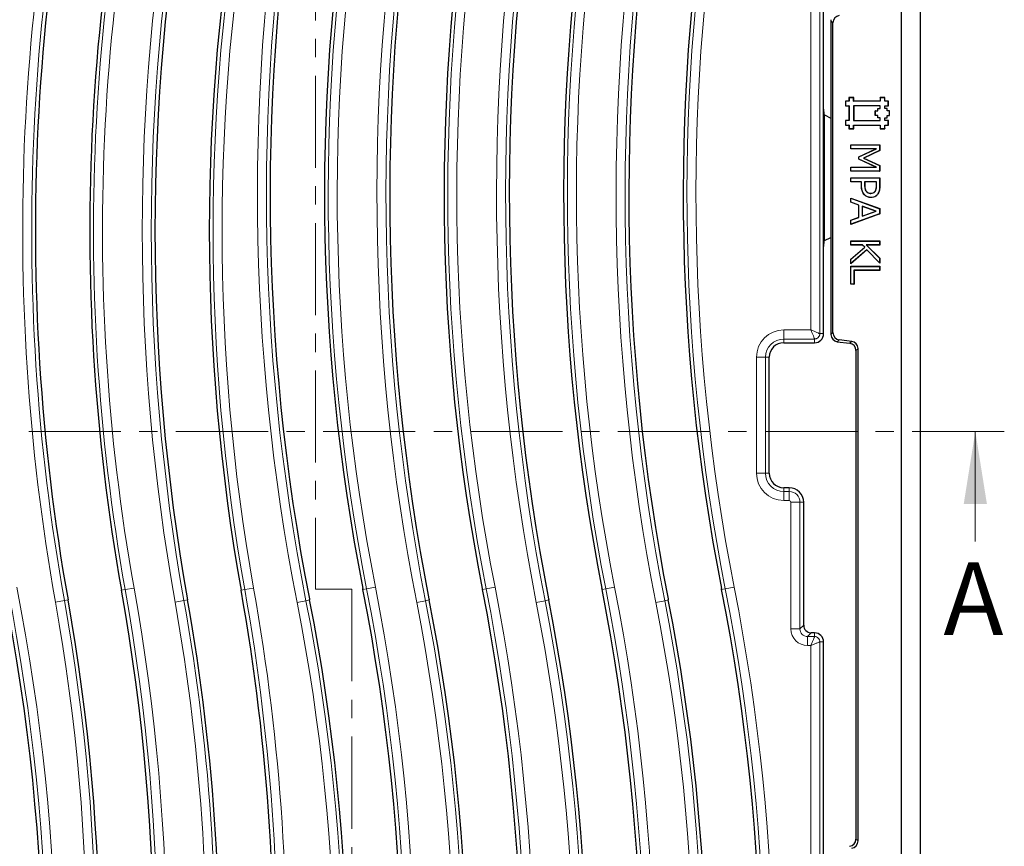
# Model space of a CAD drawing. Units: millimetres. Extents: x 0 to 420, y 0 to 297.
# Drawn here: x 113 to 181, y 96 to 153 of the extents above; entities that cross this region are included whole.
import ezdxf

# ---------------------------------------------------------------- set-up
doc = ezdxf.new("R2010")
doc.units = ezdxf.units.MM
doc.linetypes.add('CENTER', pattern=[10.16, 6.35, -1.27, 1.27, -1.27])
doc.styles.add('SLDTEXTSTYLE0', font='TXT', dxfattribs={"width": 0.605})

msp = doc.modelspace()

# ---------------------------------------------------------------- linework, layer by layer
at = {"color": 7, "linetype": 'CENTER', "lineweight": 18}
for p, q in [((133.6183, 190.2518), (133.6183, 114.211)), ((181.1498, 125.0884), (63.9358, 125.0884)), ((133.6183, 114.211), (136.1299, 114.211)), ((136.1299, 114.211), (136.1299, 37.9108))]:
    msp.add_line(p, q, dxfattribs=at)
at = {"color": 7, "linetype": 'Continuous', "lineweight": 25}
for p, q in [((175.3681, 44.8926), (175.3681, 182.764)), ((174.0579, 46.2028), (174.0579, 181.4538)), ((168.6828, 147.3149), (168.6828, 169.1308)), ((169.1829, 153.3862), (169.1829, 131.7704)), ((169.327, 131.8978), (169.327, 153.2587)), ((170.763, 148.1008), (170.4329, 148.1008)), ((170.4329, 148.1008), (170.4329, 147.8533)), ((170.4417, 148.092), (170.4329, 148.1008)), ((170.7542, 148.092), (170.763, 148.1008)), ((170.763, 147.8533), (170.763, 148.1008)), ((172.908, 148.1008), (172.5779, 148.1008)), ((172.5779, 148.1008), (172.578, 147.8533)), ((172.5867, 148.092), (172.5779, 148.1008)), ((172.8992, 148.092), (172.908, 148.1008)), ((172.908, 147.8533), (172.908, 148.1008)), ((170.4329, 147.8533), (170.1854, 147.8533)), ((170.1854, 147.8533), (170.1854, 147.5233)), ((170.1942, 147.8445), (170.1854, 147.8533)), ((170.1942, 147.532), (170.1854, 147.5233)), ((170.1854, 147.5233), (170.4329, 147.5233)), ((170.1942, 147.8445), (170.1942, 147.532)), ((170.4417, 147.8445), (170.1942, 147.8445)), ((170.1942, 147.532), (170.4417, 147.532)), ((170.4417, 147.8445), (170.4329, 147.8533)), ((170.4417, 147.532), (170.4329, 147.5233)), ((170.4329, 147.5233), (170.4329, 146.5333)), ((170.4417, 148.092), (170.4417, 147.8445)), ((170.7542, 148.092), (170.4417, 148.092)), ((170.4417, 147.532), (170.4417, 146.5245)), ((170.7542, 147.8445), (170.7542, 148.092)), ((170.7542, 147.8445), (170.763, 147.8533)), ((172.5867, 147.8445), (170.7542, 147.8445)), ((170.7542, 147.532), (170.763, 147.5233)), ((172.5865, 147.5318), (170.7542, 147.532)), ((170.7542, 147.532), (170.7542, 146.5245)), ((170.763, 147.5233), (170.7629, 146.5333)), ((172.578, 147.8533), (170.763, 147.8533)), ((172.5778, 147.523), (170.763, 147.5233)), ((172.5865, 147.5318), (172.5778, 147.523)), ((172.5779, 147.3583), (172.5778, 147.523)), ((172.5867, 147.8445), (172.578, 147.8533)), ((172.5867, 147.3495), (172.5865, 147.5318)), ((172.8992, 148.092), (172.5867, 148.092)), ((172.5867, 148.092), (172.5867, 147.8445)), ((172.8992, 147.8445), (172.8992, 148.092)), ((172.8992, 147.8445), (172.908, 147.8533)), ((173.1465, 147.8447), (172.8992, 147.8445)), ((172.8993, 147.3494), (172.8992, 147.532)), ((172.8992, 147.532), (172.9079, 147.5233)), ((172.8992, 147.532), (173.1467, 147.532)), ((172.9081, 147.3581), (172.9079, 147.5233)), ((172.9079, 147.5233), (173.1554, 147.5233)), ((173.1552, 147.8534), (172.908, 147.8533)), ((173.1465, 147.8447), (173.1552, 147.8534)), ((173.1467, 147.532), (173.1465, 147.8447)), ((173.1467, 147.532), (173.1554, 147.5233)), ((173.1554, 147.5233), (173.1552, 147.8534)), ((168.6828, 137.8416), (168.6828, 147.3149)), ((168.6982, 146.9637), (168.7329, 146.904)), ((168.7329, 138.2526), (168.7329, 146.904)), ((168.7329, 146.904), (169.1829, 146.6941)), ((172.2477, 147.1931), (172.4129, 147.1933)), ((172.2564, 147.1844), (172.2477, 147.1931)), ((172.2479, 146.8633), (172.2477, 147.1931)), ((172.2566, 146.872), (172.2479, 146.8633)), ((172.4128, 146.8634), (172.2479, 146.8633)), ((172.2564, 147.1844), (172.4217, 147.1845)), ((172.2566, 146.872), (172.2564, 147.1844)), ((172.4215, 146.8721), (172.2566, 146.872)), ((172.4128, 147.3581), (172.5779, 147.3583)), ((172.4215, 147.3494), (172.4128, 147.3581)), ((172.4129, 147.1933), (172.4128, 147.3581)), ((172.4215, 146.8721), (172.4128, 146.8634)), ((172.4129, 146.6983), (172.4128, 146.8634)), ((172.4217, 147.1845), (172.4129, 147.1933)), ((172.4215, 147.3494), (172.5867, 147.3495)), ((172.4217, 147.1845), (172.4215, 147.3494)), ((172.4216, 146.707), (172.4215, 146.8721)), ((172.5867, 147.3495), (172.5779, 147.3583)), ((172.8993, 147.3494), (172.9081, 147.3581)), ((173.0642, 147.3495), (172.8993, 147.3494)), ((173.073, 147.3583), (172.9081, 147.3581)), ((173.0642, 147.3495), (173.073, 147.3583)), ((173.0644, 147.1844), (173.0642, 147.3495)), ((173.0643, 146.7071), (173.0642, 146.872)), ((173.0642, 146.872), (173.073, 146.8633)), ((173.0642, 146.872), (173.2292, 146.872)), ((173.0644, 147.1844), (173.0731, 147.1931)), ((173.2292, 147.1845), (173.0644, 147.1844)), ((173.0731, 147.1931), (173.073, 147.3583)), ((173.073, 146.8633), (173.238, 146.8633)), ((173.0731, 146.6984), (173.073, 146.8633)), ((173.238, 147.1933), (173.0731, 147.1931)), ((173.2292, 147.1845), (173.238, 147.1933)), ((173.2292, 146.872), (173.2292, 147.1845)), ((173.2292, 146.872), (173.238, 146.8633)), ((173.238, 146.8633), (173.238, 147.1933)), ((170.4329, 146.5333), (170.1854, 146.5333)), ((170.1854, 146.5333), (170.1854, 146.2033)), ((170.1942, 146.5245), (170.1854, 146.5333)), ((170.1942, 146.212), (170.1854, 146.2033)), ((170.1854, 146.2033), (170.4329, 146.2033)), ((170.4417, 146.5245), (170.1942, 146.5245)), ((170.1942, 146.5245), (170.1942, 146.212)), ((170.1942, 146.212), (170.4417, 146.212)), ((170.4417, 146.5245), (170.4329, 146.5333)), ((170.4417, 146.212), (170.4329, 146.2033)), ((170.4329, 146.2033), (170.4329, 145.9558)), ((170.4417, 146.212), (170.4417, 145.9645)), ((170.7542, 146.5245), (170.7629, 146.5333)), ((170.7542, 146.5245), (172.5867, 146.5245)), ((170.7542, 145.9645), (170.7542, 146.212)), ((170.7542, 146.212), (170.763, 146.2033)), ((170.7542, 146.212), (172.5865, 146.2118)), ((170.7629, 146.5333), (172.5779, 146.5333)), ((170.7629, 145.9558), (170.763, 146.2033)), ((170.763, 146.2033), (172.5778, 146.203)), ((172.4216, 146.707), (172.4129, 146.6983)), ((172.5778, 146.6984), (172.4129, 146.6983)), ((172.5865, 146.7071), (172.4216, 146.707)), ((172.5865, 146.7071), (172.5778, 146.6984)), ((172.5779, 146.5333), (172.5778, 146.6984)), ((172.5865, 146.2118), (172.5778, 146.203)), ((172.5778, 146.203), (172.5779, 145.9555)), ((172.5867, 146.5245), (172.5779, 146.5333)), ((172.5867, 146.5245), (172.5865, 146.7071)), ((172.5865, 146.2118), (172.5867, 145.9643)), ((172.8992, 146.707), (173.0643, 146.7071)), ((172.8992, 146.5245), (172.8992, 146.707)), ((172.8992, 146.707), (172.9079, 146.6983)), ((172.8992, 146.5245), (172.9079, 146.5333)), ((173.1467, 146.5245), (172.8992, 146.5245)), ((172.8992, 146.212), (172.9079, 146.2033)), ((172.8992, 146.212), (173.1467, 146.212)), ((172.8992, 145.9645), (172.8992, 146.212)), ((172.9079, 146.6983), (173.0731, 146.6984)), ((172.9079, 146.5333), (172.9079, 146.6983)), ((173.1554, 146.5333), (172.9079, 146.5333)), ((172.9079, 145.9558), (172.9079, 146.2033)), ((172.9079, 146.2033), (173.1554, 146.2033)), ((173.0643, 146.7071), (173.0731, 146.6984)), ((173.1467, 146.5245), (173.1554, 146.5333)), ((173.1467, 146.212), (173.1467, 146.5245)), ((173.1467, 146.212), (173.1554, 146.2033)), ((173.1554, 146.2033), (173.1554, 146.5333)), ((170.4417, 145.9645), (170.4329, 145.9558)), ((170.4329, 145.9558), (170.7629, 145.9558)), ((170.4417, 145.9645), (170.7542, 145.9645)), ((170.7542, 145.9645), (170.7629, 145.9558)), ((172.5867, 145.9643), (172.5779, 145.9555)), ((172.5779, 145.9555), (172.9079, 145.9558)), ((172.5867, 145.9643), (172.8992, 145.9645)), ((172.8992, 145.9645), (172.9079, 145.9558)), ((170.5579, 144.8504), (172.5579, 144.8504)), ((170.5579, 144.5719), (170.5579, 144.8504)), ((170.5667, 144.8417), (170.5579, 144.8504)), ((170.5667, 144.5807), (170.5667, 144.8417)), ((170.5667, 144.8417), (172.5492, 144.8417)), ((172.5492, 144.8417), (172.5579, 144.8504)), ((172.5492, 144.8417), (172.5492, 144.4568)), ((172.5579, 144.8504), (172.5579, 144.4513)), ((170.5667, 144.5807), (170.5579, 144.5719)), ((172.2826, 144.5719), (170.5579, 144.5719)), ((172.3219, 144.5807), (170.5667, 144.5807)), ((171.1149, 144.0261), (172.2826, 144.5719)), ((171.1149, 143.856), (171.1149, 144.0261)), ((171.1236, 144.0205), (171.1149, 144.0261)), ((171.1236, 144.0205), (172.3219, 144.5807)), ((171.1236, 143.8615), (171.1236, 144.0205)), ((172.5492, 144.4568), (171.4285, 143.9239)), ((172.5579, 144.4513), (171.4492, 143.924)), ((172.3219, 144.5807), (172.2826, 144.5719)), ((172.5492, 144.4568), (172.5579, 144.4513)), ((171.1236, 143.8615), (171.1149, 143.856)), ((172.2826, 143.3061), (171.1149, 143.856)), ((172.3217, 143.2974), (171.1236, 143.8615)), ((171.4285, 143.9239), (171.4492, 143.924)), ((171.4285, 143.9239), (172.5492, 143.4097)), ((171.4492, 143.924), (172.5579, 143.4153)), ((172.5492, 143.4097), (172.5579, 143.4153)), ((172.5492, 143.4097), (172.5492, 143.0364)), ((172.5579, 143.4153), (172.5579, 143.0276)), ((170.5579, 143.3061), (172.2826, 143.3061)), ((170.5579, 143.0276), (170.5579, 143.3061)), ((170.5667, 143.2974), (170.5579, 143.3061)), ((170.5667, 143.0364), (170.5579, 143.0276)), ((172.5579, 143.0276), (170.5579, 143.0276)), ((170.5667, 143.0364), (170.5667, 143.2974)), ((170.5667, 143.2974), (172.3217, 143.2974)), ((172.5492, 143.0364), (170.5667, 143.0364)), ((172.3217, 143.2974), (172.2826, 143.3061)), ((172.5492, 143.0364), (172.5579, 143.0276)), ((170.5579, 142.5719), (172.5579, 142.5719)), ((170.5579, 142.2935), (170.5579, 142.5719)), ((170.5667, 142.5632), (170.5579, 142.5719)), ((170.5667, 142.3022), (170.5579, 142.2935)), ((171.2921, 142.2935), (170.5579, 142.2935)), ((170.5667, 142.3022), (170.5667, 142.5632)), ((170.5667, 142.5632), (172.5492, 142.5632)), ((171.3008, 142.3022), (170.5667, 142.3022)), ((171.3008, 142.3022), (171.2921, 142.2935)), ((171.2921, 142.047), (171.2921, 142.2935)), ((171.3008, 142.0471), (171.3008, 142.3022)), ((171.5112, 142.3022), (171.5112, 142.0956)), ((171.5112, 142.3022), (171.52, 142.2935)), ((172.3388, 142.3022), (171.5112, 142.3022)), ((171.52, 142.2935), (171.52, 142.0957)), ((172.3301, 142.2935), (171.52, 142.2935)), ((172.3388, 142.3022), (172.3301, 142.2935)), ((172.3301, 142.0534), (172.3301, 142.2935)), ((172.3388, 142.0533), (172.3388, 142.3022)), ((172.5492, 142.5632), (172.5579, 142.5719)), ((172.5492, 142.5632), (172.5492, 142.0281)), ((172.5579, 142.5719), (172.5579, 142.028)), ((171.5074, 141.4014), (171.501, 141.3955)), ((171.6346, 141.6257), (171.641, 141.6317)), ((171.9432, 141.4999), (171.9432, 141.5087)), ((172.26, 141.6607), (172.2526, 141.6653)), ((172.4244, 141.4671), (172.4318, 141.4624)), ((170.5579, 141.1795), (172.5579, 140.4462)), ((170.5579, 140.8829), (170.5579, 141.1795)), ((170.5667, 141.167), (170.5579, 141.1795)), ((170.5667, 140.889), (170.5579, 140.8829)), ((171.1149, 140.6859), (170.5579, 140.8829)), ((170.5667, 140.889), (170.5667, 141.167)), ((170.5667, 141.167), (172.5492, 140.4401)), ((171.1236, 140.692), (170.5667, 140.889)), ((171.1236, 140.692), (171.1149, 140.6859)), ((171.1149, 139.8504), (171.1149, 140.6859)), ((171.1236, 139.8443), (171.1236, 140.692)), ((171.9495, 141.2136), (171.9496, 141.2049)), ((172.5579, 140.0901), (170.5579, 139.3568)), ((172.5492, 140.0962), (170.5667, 139.3693)), ((171.334, 140.6175), (171.334, 139.9187)), ((171.334, 140.6175), (171.3427, 140.6052)), ((172.3174, 140.2694), (171.334, 140.6175)), ((171.334, 139.9187), (172.3174, 140.2694)), ((171.3427, 140.6052), (171.3427, 139.9311)), ((172.2913, 140.2693), (171.3427, 140.6052)), ((171.3427, 139.9311), (172.2913, 140.2693)), ((172.3174, 140.2694), (172.2913, 140.2693)), ((172.5492, 140.4401), (172.5579, 140.4462)), ((172.5492, 140.4401), (172.5492, 140.0962)), ((172.5492, 140.0962), (172.5579, 140.0901)), ((172.5579, 140.4462), (172.5579, 140.0901)), ((170.5579, 139.6534), (171.1149, 139.8504)), ((170.5579, 139.3568), (170.5579, 139.6534)), ((170.5667, 139.6473), (170.5579, 139.6534)), ((170.5667, 139.3693), (170.5579, 139.3568)), ((170.5667, 139.6473), (171.1236, 139.8443)), ((170.5667, 139.3693), (170.5667, 139.6473)), ((171.1236, 139.8443), (171.1149, 139.8504)), ((171.334, 139.9187), (171.3427, 139.9311)), ((168.6982, 138.1928), (168.7329, 138.2526)), ((168.7329, 138.2526), (169.1829, 138.4624)), ((170.5579, 138.2175), (172.5579, 138.2175)), ((170.5579, 137.939), (170.5579, 138.2175)), ((170.5667, 138.2088), (170.5579, 138.2175)), ((170.5667, 137.9478), (170.5579, 137.939)), ((171.357, 137.939), (170.5579, 137.939)), ((170.5667, 137.9478), (170.5667, 138.2088)), ((170.5667, 138.2088), (172.5492, 138.2088)), ((171.3605, 137.9478), (170.5667, 137.9478)), ((171.3605, 137.9478), (171.357, 137.939)), ((171.5204, 137.7816), (171.357, 137.939)), ((171.5334, 137.7812), (171.3605, 137.9478)), ((171.6087, 137.9478), (171.6303, 137.939)), ((172.5492, 137.9478), (171.6087, 137.9478)), ((171.6087, 137.9478), (172.5492, 137.0386)), ((171.6303, 137.939), (172.5579, 137.0423)), ((172.5579, 137.939), (171.6303, 137.939)), ((172.5492, 138.2088), (172.5579, 138.2175)), ((172.5492, 138.2088), (172.5492, 137.9478)), ((172.5492, 137.9478), (172.5579, 137.939)), ((172.5579, 138.2175), (172.5579, 137.939)), ((168.6828, 131.8283), (168.6828, 137.8416)), ((170.5579, 136.9647), (171.5204, 137.7816)), ((171.6647, 137.5961), (170.5579, 136.6479)), ((170.5667, 136.9607), (171.5334, 137.7812)), ((171.6652, 137.608), (170.5667, 136.6669)), ((171.5334, 137.7812), (171.5204, 137.7816)), ((171.6652, 137.608), (171.6647, 137.5961)), ((172.5579, 136.6985), (171.6647, 137.5961)), ((172.5492, 136.7197), (171.6652, 137.608)), ((170.5579, 136.6479), (170.5579, 136.9647)), ((170.5667, 136.9607), (170.5579, 136.9647)), ((170.5667, 136.6669), (170.5579, 136.6479)), ((170.5667, 136.6669), (170.5667, 136.9607)), ((172.5492, 137.0386), (172.5579, 137.0423)), ((172.5492, 137.0386), (172.5492, 136.7197)), ((172.5492, 136.7197), (172.5579, 136.6985)), ((172.5579, 137.0423), (172.5579, 136.6985)), ((170.5579, 136.4707), (172.5579, 136.4707)), ((170.5579, 135.2302), (170.5579, 136.4707)), ((170.5667, 136.4619), (170.5579, 136.4707)), ((170.5667, 136.4619), (172.5492, 136.4619)), ((170.5667, 135.2389), (170.5667, 136.4619)), ((170.7771, 136.2009), (170.7771, 135.2389)), ((170.7771, 136.2009), (170.7858, 136.1922)), ((172.5492, 136.2009), (170.7771, 136.2009)), ((170.7858, 136.1922), (170.7858, 135.2302)), ((172.5579, 136.1922), (170.7858, 136.1922)), ((172.5492, 136.4619), (172.5579, 136.4707)), ((172.5492, 136.4619), (172.5492, 136.2009)), ((172.5492, 136.2009), (172.5579, 136.1922)), ((172.5579, 136.4707), (172.5579, 136.1922)), ((170.5667, 135.2389), (170.5579, 135.2302)), ((170.7858, 135.2302), (170.5579, 135.2302)), ((170.7771, 135.2389), (170.5667, 135.2389)), ((170.7771, 135.2389), (170.7858, 135.2302)), ((165.9328, 131.2033), (168.0578, 131.2033)), ((169.6217, 131.2744), (170.4751, 131.1696)), ((170.6191, 131.2971), (169.7658, 131.4018)), ((170.9139, 130.6736), (170.9139, 96.9829)), ((171.0579, 96.8555), (171.0579, 130.8011)), ((164.9328, 122.2033), (164.9328, 130.2033)), ((166.3078, 121.2033), (165.9328, 121.2033)), ((167.3078, 111.7263), (167.3078, 120.2033)), ((168.0578, 111.2033), (167.8308, 111.2033)), ((168.6828, 94.5965), (168.6828, 110.5783))]:
    msp.add_line(p, q, dxfattribs=at)
at = {"color": 8, "linetype": 'Continuous', "lineweight": 18}
for p, q in [((167.8039, 132.0822), (167.8039, 177.2017)), ((168.4265, 177.2017), (168.4265, 131.8283)), ((169.327, 153.2587), (169.1829, 153.3862)), ((171.3008, 142.0471), (171.2921, 142.047)), ((171.5112, 142.0956), (171.52, 142.0957)), ((172.3388, 142.0533), (172.3301, 142.0534)), ((172.5492, 142.0281), (172.5579, 142.028)), ((165.9328, 132.0822), (167.8039, 132.0822)), ((165.9328, 131.4596), (165.9328, 132.0822)), ((168.6828, 131.8283), (168.4265, 131.8283)), ((169.1829, 131.7704), (169.327, 131.8978)), ((168.0578, 131.4596), (165.9328, 131.4596)), ((165.9328, 131.2033), (165.9328, 131.4596)), ((168.0578, 131.2033), (168.0578, 131.4596)), ((169.7658, 131.4018), (169.6217, 131.2744)), ((170.4751, 131.1696), (170.6191, 131.2971)), ((171.0579, 130.8011), (170.9139, 130.6736)), ((164.0539, 122.2033), (164.0539, 130.2033)), ((164.6765, 130.2033), (164.0539, 130.2033)), ((164.6765, 130.2033), (164.6765, 122.2033)), ((164.9328, 130.2033), (164.6765, 130.2033)), ((164.6765, 122.2033), (164.0539, 122.2033)), ((164.9328, 122.2033), (164.6765, 122.2033)), ((165.9328, 121.2033), (165.9328, 120.947)), ((165.9328, 120.947), (165.9328, 120.3244)), ((165.9328, 120.947), (166.3078, 120.947)), ((166.3078, 121.2033), (166.3078, 120.947)), ((166.3078, 120.947), (166.3078, 120.3244)), ((166.3078, 120.3244), (165.9328, 120.3244)), ((166.4289, 111.47), (166.4289, 120.2033)), ((167.0515, 120.2033), (166.4289, 120.2033)), ((167.0515, 120.2033), (167.0515, 111.47)), ((167.3078, 120.2033), (167.0515, 120.2033)), ((120.2418, 114.1374), (120.4942, 114.1824)), ((121.1071, 114.2916), (120.4942, 114.1824)), ((128.4918, 114.1374), (128.7442, 114.1824)), ((128.7442, 114.1824), (129.3571, 114.2916)), ((136.8982, 114.1898), (137.1497, 114.2392)), ((137.7606, 114.3593), (137.1497, 114.2392)), ((145.1482, 114.1898), (145.3997, 114.2392)), ((146.0106, 114.3593), (145.3997, 114.2392)), ((153.3982, 114.1898), (153.6497, 114.2392)), ((154.2606, 114.3593), (153.6497, 114.2392)), ((161.6482, 114.1898), (161.8997, 114.2392)), ((161.8997, 114.2392), (162.5106, 114.3593)), ((116.55, 113.4796), (116.2976, 113.4347)), ((124.8, 113.4796), (124.5476, 113.4347)), ((133.2186, 113.4668), (132.9671, 113.4173)), ((141.4686, 113.4668), (141.2171, 113.4173)), ((149.7186, 113.4668), (149.4671, 113.4173)), ((157.9686, 113.4668), (157.7171, 113.4173)), ((115.6847, 113.3255), (116.2976, 113.4347)), ((124.5476, 113.4347), (123.9347, 113.3255)), ((132.9671, 113.4173), (132.3562, 113.2973)), ((141.2171, 113.4173), (140.6062, 113.2973)), ((149.4671, 113.4173), (148.8562, 113.2973)), ((157.1062, 113.2973), (157.7171, 113.4173)), ((167.0515, 111.47), (166.4289, 111.47)), ((167.0515, 111.47), (167.3078, 111.7263)), ((167.8308, 111.2033), (167.5745, 110.947)), ((167.5745, 110.947), (167.5745, 110.3244)), ((167.5745, 110.947), (168.0578, 110.947)), ((168.0578, 111.2033), (168.0578, 110.947)), ((167.8039, 110.3244), (167.5745, 110.3244)), ((167.8039, 50.4548), (167.8039, 110.3244)), ((168.4265, 110.5783), (168.4265, 50.4548)), ((168.6828, 110.5783), (168.4265, 110.5783)), ((170.9139, 96.9829), (171.0579, 96.8555))]:
    msp.add_line(p, q, dxfattribs=at)
at = {"color": 7, "linetype": 'Continuous', "lineweight": 18}
msp.add_line((179.1498, 117.4884), (179.1498, 125.0884), dxfattribs=at)
at = {"color": 7, "linetype": 'Continuous', "lineweight": 25, "flags": 128}
for points in [[(136.8982, 114.1898), (136.8964, 114.1988), (136.8947, 114.2078), (136.8929, 114.2168), (136.8911, 114.2258), (136.8894, 114.2348), (136.8876, 114.2438), (136.8858, 114.2529), (136.8841, 114.2619)], [(145.1482, 114.1898), (145.1464, 114.1988), (145.1447, 114.2078), (145.1429, 114.2168), (145.1411, 114.2258), (145.1394, 114.2348), (145.1376, 114.2438), (145.1358, 114.2529), (145.1341, 114.2619)], [(153.3982, 114.1898), (153.3964, 114.1988), (153.3947, 114.2078), (153.3929, 114.2168), (153.3911, 114.2258), (153.3894, 114.2348), (153.3876, 114.2438), (153.3858, 114.2529), (153.3841, 114.2619)], [(161.6482, 114.1898), (161.6464, 114.1988), (161.6447, 114.2078), (161.6429, 114.2168), (161.6411, 114.2258), (161.6394, 114.2348), (161.6376, 114.2438), (161.6358, 114.2529), (161.6341, 114.2619)], [(133.2049, 113.5364), (133.2066, 113.5277), (133.2083, 113.519), (133.21, 113.5103), (133.2117, 113.5016), (133.2135, 113.4929), (133.2152, 113.4842), (133.2169, 113.4755), (133.2186, 113.4668)], [(141.4549, 113.5364), (141.4566, 113.5277), (141.4583, 113.519), (141.46, 113.5103), (141.4617, 113.5016), (141.4635, 113.4929), (141.4652, 113.4842), (141.4669, 113.4755), (141.4686, 113.4668)], [(149.7049, 113.5364), (149.7066, 113.5277), (149.7083, 113.519), (149.71, 113.5103), (149.7117, 113.5016), (149.7135, 113.4929), (149.7152, 113.4842), (149.7169, 113.4755), (149.7186, 113.4668)], [(157.9549, 113.5364), (157.9566, 113.5277), (157.9583, 113.519), (157.96, 113.5103), (157.9617, 113.5016), (157.9635, 113.4929), (157.9652, 113.4842), (157.9669, 113.4755), (157.9686, 113.4668)]]:
    msp.add_lwpolyline(points, dxfattribs=at)
at = {"color": 8, "linetype": 'Continuous', "lineweight": 18}
for centre, radius, start, end in [((259.4496, 138.9398), 145.4063, 164.363832, 190.102269), ((259.4496, 138.9398), 141.1437, 163.821255, 190.102269), ((259.4496, 138.9398), 146.0289, 164.556973, 190.102269), ((259.4496, 138.9398), 140.5211, 163.935631, 190.102269), ((275.645, 141.4533), 146.0289, 170.047483, 191.116878), ((275.645, 141.4533), 145.4063, 170.047483, 191.116878), ((283.895, 141.4533), 146.0289, 170.047483, 191.116878), ((283.895, 141.4533), 145.4063, 170.047483, 191.116878), ((292.145, 141.4533), 146.0289, 170.047483, 191.116878), ((292.145, 141.4533), 145.4063, 170.047483, 191.116878), ((300.395, 141.4533), 146.0289, 170.047483, 191.116878), ((300.395, 141.4533), 145.4063, 170.047483, 191.116878), ((275.645, 141.4533), 141.1437, 170.047483, 191.116878), ((283.895, 141.4533), 141.1437, 170.047483, 191.116878), ((292.145, 141.4533), 141.1437, 170.047483, 191.116878), ((300.395, 141.4533), 141.1437, 170.047483, 191.116878), ((275.645, 141.4533), 140.5211, 170.047483, 191.116878), ((283.895, 141.4533), 140.5211, 170.047483, 191.116878), ((292.145, 141.4533), 140.5211, 170.047483, 191.116878), ((300.395, 141.4533), 140.5211, 170.047483, 191.116878), ((267.6996, 138.9398), 146.0289, 169.889708, 190.102269), ((267.6996, 138.9398), 145.4063, 169.889708, 190.102269), ((267.6996, 138.9398), 141.1437, 169.889708, 190.102269), ((267.6996, 138.9398), 140.5211, 169.889708, 190.102269), ((165.9328, 130.2033), 1.8789, 90, 180), ((165.9328, 130.2033), 1.2563, 90, 180), ((165.9328, 122.2033), 1.8789, 180, 270), ((165.9328, 122.2033), 1.2563, 180, 270), ((166.3078, 120.2033), 0.7437, 0, 90), ((166.3078, 120.2033), 0.1211, 0, 90), ((-30.2782, 86.2033), 145.4063, 350.14897, 11.116878), ((-30.2782, 86.2033), 146.0289, 350.14897, 11.116878), ((-22.6578, 88.6773), 145.4063, 349.90576, 10.102269), ((-22.6578, 88.6773), 146.0289, 349.90576, 10.102269), ((-14.4078, 88.6773), 145.4063, 344.379973, 10.102269), ((-14.4078, 88.6773), 146.0289, 344.573058, 10.102269), ((-5.5282, 86.2033), 145.4063, 350.14897, 11.116878), ((-5.5282, 86.2033), 146.0289, 350.14897, 11.116878), ((2.7218, 86.2033), 145.4063, 350.14897, 11.116878), ((2.7218, 86.2033), 146.0289, 350.14897, 11.116878), ((10.9718, 86.2033), 145.4063, 350.14897, 11.116878), ((10.9718, 86.2033), 146.0289, 350.14897, 11.116878), ((19.2218, 86.2033), 145.4063, 350.14897, 11.116878), ((19.2218, 86.2033), 146.0289, 350.14897, 11.116878), ((-22.6578, 88.6773), 140.5211, 349.90576, 10.102269), ((-22.6578, 88.6773), 141.1437, 349.90576, 10.102269), ((-14.4078, 88.6773), 140.5211, 343.952398, 10.102269), ((-14.4078, 88.6773), 141.1437, 343.837987, 10.102269), ((-5.5282, 86.2033), 140.5211, 350.14897, 11.116878), ((-5.5282, 86.2033), 141.1437, 350.14897, 11.116878), ((2.7218, 86.2033), 140.5211, 350.14897, 11.116878), ((2.7218, 86.2033), 141.1437, 350.14897, 11.116878), ((10.9718, 86.2033), 140.5211, 350.14897, 11.116878), ((10.9718, 86.2033), 141.1437, 350.14897, 11.116878), ((19.2218, 86.2033), 140.5211, 350.14897, 11.116878), ((19.2218, 86.2033), 141.1437, 350.14897, 11.116878)]:
    msp.add_arc(centre, radius, start, end, dxfattribs=at)
at = {"color": 7, "linetype": 'Continuous', "lineweight": 25}
for centre, radius, start, end in [((259.4496, 138.9398), 145.15, 164.230644, 190.102269), ((259.4496, 138.9398), 141.4, 163.743098, 190.102269), ((275.645, 141.4533), 145.15, 170.047483, 191.088867), ((283.895, 141.4533), 145.15, 170.047483, 191.088867), ((292.145, 141.4533), 145.15, 170.047483, 191.088867), ((300.395, 141.4533), 145.15, 170.047483, 191.088867), ((275.645, 141.4533), 141.4, 170.047602, 191.087118), ((283.895, 141.4533), 141.4, 170.047602, 191.087118), ((292.145, 141.4533), 141.4, 170.047602, 191.087118), ((300.395, 141.4533), 141.4, 170.047602, 191.087118), ((267.6996, 138.9398), 145.15, 169.889708, 190.102269), ((267.6996, 138.9398), 141.4, 169.889708, 190.102269), ((168.0578, 131.8283), 0.625, 270, 0), ((165.9328, 130.2033), 1, 90, 180), ((165.9328, 122.2033), 1, 180, 270), ((166.3078, 120.2033), 1, 0, 90), ((-30.2782, 86.2033), 145.15, 350.14897, 11.116878), ((-22.6578, 88.6773), 145.15, 349.90576, 10.102269), ((-14.4078, 88.6773), 145.15, 344.246825, 10.102269), ((-5.5282, 86.2033), 145.15, 350.14897, 11.116878), ((2.7218, 86.2033), 145.15, 350.14897, 11.116878), ((10.9718, 86.2033), 145.15, 350.14897, 11.116878), ((19.2218, 86.2033), 145.15, 350.14897, 11.116878), ((-22.6578, 88.6773), 141.4, 349.90576, 10.102269), ((-14.4078, 88.6773), 141.4, 343.759806, 10.102269), ((-5.5282, 86.2033), 141.4, 350.149883, 11.116878), ((2.7218, 86.2033), 141.4, 350.149883, 11.116878), ((10.9718, 86.2033), 141.4, 350.149883, 11.116878), ((19.2218, 86.2033), 141.4, 350.149883, 11.116878), ((168.0578, 110.5783), 0.625, 0, 90)]:
    msp.add_arc(centre, radius, start, end, dxfattribs=at)
for centre, major_axis, ratio, start_param, end_param in [((169.8273, 153.2582), (-0.3749, 0.3317), 0.9989148, 5.5594125, 7.0069581), ((169.6832, 153.3856), (-0.3749, 0.3317), 0.9989148, 0.5519457, 0.7237728), ((168.6992, 147.3073), (-0.0004, 0.3447), 0.0474953, 1.5486464, 3.0597146), ((168.6992, 137.8492), (0.0004, 0.3447), 0.0474953, 0.0818781, 1.5929462), ((169.8273, 131.8984), (-0.3749, -0.3317), 0.9989148, 5.5594125, 7.0069581), ((169.6832, 131.7709), (-0.3749, -0.3317), 0.9989148, 5.5594125, 7.0069581), ((170.4136, 130.6731), (0.3749, 0.3317), 0.9989148, 5.5594125, 7.0069581), ((170.5576, 130.8006), (0.3749, 0.3317), 0.9989148, 5.5594125, 7.0069581), ((167.8348, 111.7303), (0.3741, 0.3741), 0.9924325, 2.3599926, 3.9231927), ((170.4136, 96.9834), (0.3749, -0.3317), 0.9989148, 5.5594125, 7.0069581), ((170.5576, 96.856), (0.3749, -0.3317), 0.9989148, 5.5594125, 7.0069581)]:
    msp.add_ellipse(centre, major_axis=major_axis, ratio=ratio, start_param=start_param, end_param=end_param, dxfattribs=at)
at = {"color": 8, "linetype": 'Continuous', "lineweight": 18}
for major_axis, ratio in [((0.8194, 0.8194), 0.9924325), ((0.3808, 0.3808), 0.9749328)]:
    msp.add_ellipse((167.5833, 111.4788), major_axis=major_axis, ratio=ratio, start_param=2.3599926, end_param=3.9231927, dxfattribs=at)
at = {"color": 7, "linetype": 'Continuous', "lineweight": 25}
for points, knots in [([(171.501, 141.3955), (171.4467, 141.4699), (171.3379, 141.619), (171.2967, 141.8549), (171.2933, 141.9965), (171.2921, 142.047)], [0, 0, 0, 0, 0.39060505, 0.782585, 1, 1, 1, 1]), ([(171.5074, 141.4014), (171.4538, 141.475), (171.3463, 141.6223), (171.3054, 141.856), (171.3021, 141.9965), (171.3008, 142.0471)], [0, 0, 0, 0, 0.3895589, 0.7805426, 1, 1, 1, 1]), ([(171.5112, 142.0956), (171.5122, 142.0456), (171.5141, 141.9487), (171.5334, 141.8058), (171.5756, 141.6948), (171.6205, 141.6422), (171.6346, 141.6257)], [0, 0, 0, 0, 0.3020679, 0.5842657, 0.8692665, 1, 1, 1, 1]), ([(171.52, 142.0957), (171.5209, 142.0456), (171.5228, 141.9497), (171.5418, 141.8087), (171.5829, 141.6997), (171.627, 141.6481), (171.641, 141.6317)], [0, 0, 0, 0, 0.3060637, 0.5860496, 0.8688, 1, 1, 1, 1]), ([(172.2526, 141.6653), (172.2741, 141.7115), (172.3131, 141.7952), (172.3276, 141.9292), (172.3293, 142.0118), (172.3301, 142.0534)], [0, 0, 0, 0, 0.3794541, 0.6874707, 1, 1, 1, 1]), ([(172.26, 141.6607), (172.2816, 141.7068), (172.3211, 141.7912), (172.3363, 141.9267), (172.338, 142.0109), (172.3388, 142.0533)], [0, 0, 0, 0, 0.3747997, 0.6850239, 1, 1, 1, 1]), ([(172.5492, 142.0281), (172.5482, 141.9781), (172.5461, 141.8781), (172.5258, 141.684), (172.4644, 141.5526), (172.4244, 141.4671)], [0, 0, 0, 0, 0.2584477, 0.5172076, 1, 1, 1, 1]), ([(172.5579, 142.028), (172.5569, 141.9781), (172.5548, 141.878), (172.5345, 141.6823), (172.4724, 141.5494), (172.4318, 141.4624)], [0, 0, 0, 0, 0.2562932, 0.5128905, 1, 1, 1, 1]), ([(171.9496, 141.2049), (171.8689, 141.2135), (171.7114, 141.2303), (171.5676, 141.3271), (171.5077, 141.3886), (171.501, 141.3955)], [0, 0, 0, 0, 0.4825473, 0.9421822, 1, 1, 1, 1]), ([(171.9495, 141.2136), (171.8702, 141.2221), (171.715, 141.2386), (171.5732, 141.3339), (171.5141, 141.3946), (171.5074, 141.4014)], [0, 0, 0, 0, 0.4818685, 0.941739, 1, 1, 1, 1]), ([(171.6346, 141.6257), (171.6732, 141.5918), (171.7494, 141.5248), (171.8659, 141.5019), (171.9292, 141.5003), (171.9432, 141.4999)], [0, 0, 0, 0, 0.4431589, 0.8766493, 1, 1, 1, 1]), ([(171.641, 141.6317), (171.6797, 141.5978), (171.755, 141.5318), (171.8692, 141.5105), (171.9301, 141.509), (171.9432, 141.5087)], [0, 0, 0, 0, 0.4529281, 0.8825218, 1, 1, 1, 1]), ([(171.9432, 141.5087), (171.9998, 141.5134), (172.0912, 141.521), (172.1965, 141.5881), (172.2347, 141.6407), (172.2526, 141.6653)], [0, 0, 0, 0, 0.4636403, 0.7488455, 1, 1, 1, 1]), ([(171.9432, 141.4999), (172.0013, 141.5048), (172.0952, 141.5128), (172.2028, 141.582), (172.2418, 141.6357), (172.26, 141.6607)], [0, 0, 0, 0, 0.46463778, 0.75101882, 1, 1, 1, 1]), ([(172.4244, 141.4671), (172.3785, 141.4094), (172.2974, 141.3075), (172.1228, 141.2237), (172.0081, 141.217), (171.9495, 141.2136)], [0, 0, 0, 0, 0.3896583, 0.6881349, 1, 1, 1, 1]), ([(172.4318, 141.4624), (172.3849, 141.4036), (172.3023, 141.3), (172.1249, 141.2151), (172.0087, 141.2083), (171.9496, 141.2049)], [0, 0, 0, 0, 0.3909027, 0.6898416, 1, 1, 1, 1])]:
    msp.add_open_spline(points, degree=3, knots=knots, dxfattribs=at)
at = {"color": 8, "linetype": 'Continuous', "lineweight": 18}
for points, knots in [([(168.0578, 131.4596), (168.0568, 131.4653), (168.0547, 131.4768), (168.0331, 131.5374), (167.9837, 131.6608), (167.8996, 131.8598), (167.8358, 132.008), (167.8039, 132.0822)], [0, 0, 0, 0, 0.1238836, 0.2508237, 0.5002464, 0.7499548, 1, 1, 1, 1]), ([(168.4265, 131.8283), (168.4208, 131.8293), (168.4093, 131.8314), (168.3487, 131.853), (168.2253, 131.9024), (168.0263, 131.9865), (167.8781, 132.0503), (167.8039, 132.0822)], [0, 0, 0, 0, 0.12388957, 0.25082376, 0.5002464, 0.74995482, 1, 1, 1, 1]), ([(168.4265, 131.8283), (168.4249, 131.8032), (168.4216, 131.7539), (168.3914, 131.6619), (168.3242, 131.5619), (168.2242, 131.4947), (168.1322, 131.4645), (168.0829, 131.4612), (168.0578, 131.4596)], [0, 0, 0, 0, 0.13048497, 0.25742276, 0.49999992, 0.74256607, 0.86950665, 1, 1, 1, 1]), ([(168.0578, 110.947), (168.0568, 110.9413), (168.0547, 110.9297), (168.0331, 110.8691), (167.9837, 110.7458), (167.8996, 110.5467), (167.8358, 110.3985), (167.8039, 110.3244)], [0, 0, 0, 0, 0.1238896, 0.2508238, 0.5002464, 0.7499548, 1, 1, 1, 1]), ([(168.0578, 110.947), (168.0829, 110.9453), (168.1322, 110.942), (168.2242, 110.9118), (168.3242, 110.8447), (168.3914, 110.7446), (168.4216, 110.6527), (168.4249, 110.6033), (168.4265, 110.5783)], [0, 0, 0, 0, 0.1304817, 0.2574184, 0.4999999, 0.7425661, 0.8695066, 1, 1, 1, 1]), ([(168.4265, 110.5783), (168.4208, 110.5772), (168.4093, 110.5751), (168.3487, 110.5536), (168.2253, 110.5042), (168.0263, 110.42), (167.8781, 110.3563), (167.8039, 110.3244)], [0, 0, 0, 0, 0.1238836, 0.2508237, 0.5002464, 0.7499548, 1, 1, 1, 1])]:
    msp.add_open_spline(points, degree=3, knots=knots, dxfattribs=at)
at = {"color": 7, "linetype": 'Continuous', "lineweight": 18}
msp.add_solid([(179.1498, 125.0884), (178.3498, 120.0884), (179.9498, 120.0884)], dxfattribs=at)

# ---------------------------------------------------------------- texts
at = {"color": 7, "linetype": 'Continuous', "insert": (176.9466, 116.054), "char_height": 5, "attachment_point": 1, "style": 'SLDTEXTSTYLE0'}
msp.add_mtext('A', dxfattribs=at)

doc.saveas('drawing.dxf')
